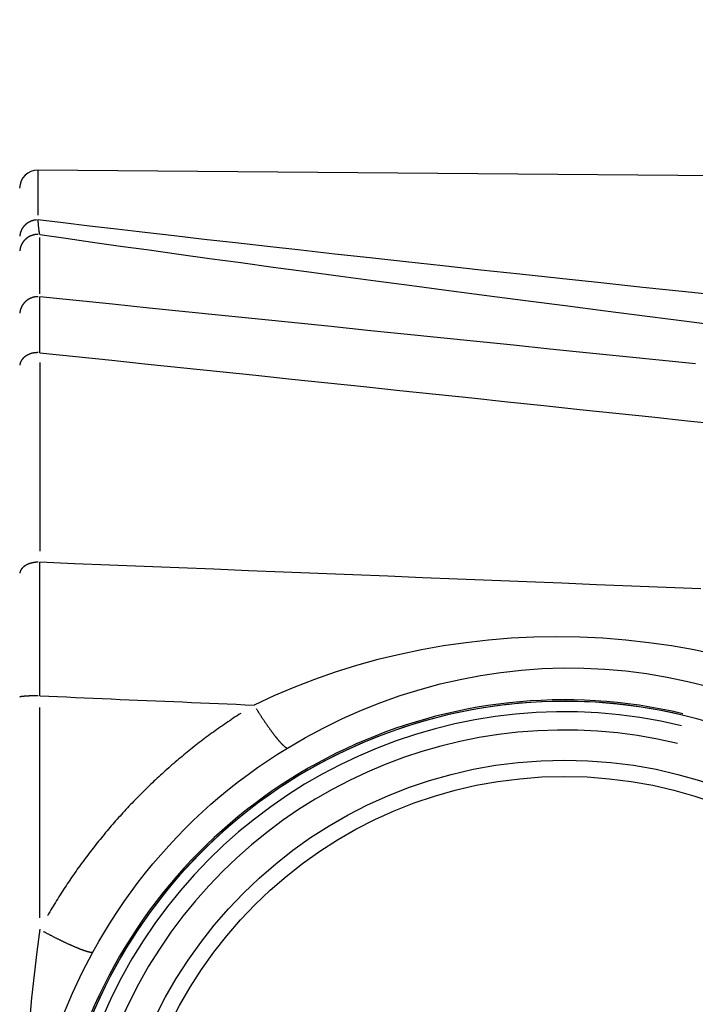
# Model space of a CAD drawing. Extents: x 0 to 1049, y 0 to 668.
# Drawn here: x 233 to 240, y 456 to 467 of the extents above; entities that cross this region are included whole.
import ezdxf

# ---------------------------------------------------------------- set-up
doc = ezdxf.new("R2010")
doc.units = 0
doc.layers.get('DEFPOINTS').update_dxf_attribs({"linetype": 'CONTINUOUS'})
for name, color, linetype in [('AM_0', 2, 'CONTINUOUS'), ('AM_4', 3, 'CONTINUOUS'), ('AM_5', 3, 'CONTINUOUS')]:
    doc.layers.add(name, color=color, linetype=linetype)
doc.styles.get("Standard").update_dxf_attribs({"font": 'ISOCP.SHX', "width": 0.9})
doc.dimstyles.get("Standard").update_dxf_attribs({"dimtxt": 0.18, "dimasz": 0.18, "dimexe": 0.18, "dimexo": 0.0625, "dimgap": 0.09, "dimtad": 0, "dimtih": 1, "dimtoh": 1, "dimzin": 0, "dimcen": 0.09, "dimazin": 3, "dimtfac": 1, "dimtofl": 0, "dimtmove": 0, "dimatfit": 3})

# ---------------------------------------------------------------- blocks, each defined once
blk = doc.blocks.new('*D34')
at = {"layer": 'AM_5'}
for p, q in [((205.972, 444.477), (205.972, 497.468)), ((215.972, 444.477), (215.972, 497.468)), ((195.972, 496.468), (185.972, 496.468)), ((205.972, 496.468), (215.972, 496.468)), ((225.972, 496.468), (235.972, 496.468))]:
    blk.add_line(p, q, dxfattribs=at)
for points in [[(195.972, 498.134), (195.972, 494.801), (205.972, 496.468)], [(225.972, 498.134), (225.972, 494.801), (215.972, 496.468)]]:
    blk.add_solid(points, dxfattribs=at)
at = {"layer": 'DEFPOINTS', "color": 0}
for p in [(215.972, 496.468), (205.972, 443.477), (215.972, 443.477)]:
    blk.add_point(p, dxfattribs=at)
at = {"layer": 'AM_5', "color": 7}
blk.add_text('%%c10 +0.1/ 0', height=10, dxfattribs=at).set_placement((190.972, 493.768))

msp = doc.modelspace()

# ---------------------------------------------------------------- linework, layer by layer
at = {"layer": 'AM_0'}
msp.add_line((284.274, 464.53), (233.174, 464.976), dxfattribs=at)
for radius in [5, 4.82]:
    msp.add_circle((238.972, 453.477), radius, dxfattribs=at)
for centre, radius, start, end in [((233.172, 464.776), 0.2, 89.5, 179.4978), ((238.972, 453.477), 5.646, 68.1364, 239.134)]:
    msp.add_arc(centre, radius, start, end, dxfattribs=at)
at = {"layer": 'AM_4'}
for p, q in [((233.174, 464.974), (233.174, 464.48)), ((233.193, 463.614), (233.193, 464.231)), ((233.193, 462.856), (233.193, 460.777)), ((233.193, 456.741), (233.193, 459.056))]:
    msp.add_line(p, q, dxfattribs=at)
at = {"layer": 'AM_4', "flags": 128}
for points in [[(233.193, 464.265), (233.193, 464.269), (233.192, 464.273), (233.191, 464.276), (233.19, 464.281), (233.19, 464.285), (233.189, 464.29), (233.188, 464.295), (233.187, 464.301), (233.186, 464.306), (233.186, 464.312), (233.185, 464.319), (233.184, 464.325), (233.183, 464.332), (233.182, 464.339), (233.182, 464.347), (233.181, 464.355), (233.18, 464.363), (233.179, 464.371), (233.178, 464.379), (233.178, 464.388), (233.177, 464.397), (233.176, 464.407), (233.175, 464.417), (233.174, 464.427)], [(240.788, 463.582), (240.305, 463.633), (239.833, 463.683), (239.372, 463.732), (238.921, 463.78), (238.481, 463.827), (238.052, 463.874), (237.633, 463.919), (237.226, 463.964), (236.828, 464.007), (236.442, 464.05), (236.067, 464.092), (235.702, 464.133), (235.348, 464.173), (235.005, 464.212), (234.672, 464.25), (234.351, 464.287), (234.04, 464.323), (233.741, 464.359), (233.452, 464.393), (233.174, 464.427)], [(233.193, 464.265), (233.48, 464.224), (233.776, 464.182), (234.082, 464.139), (234.399, 464.095), (234.725, 464.049), (235.062, 464.003), (235.408, 463.956), (235.765, 463.907), (236.132, 463.858), (236.509, 463.807), (236.895, 463.756), (237.292, 463.703), (237.699, 463.65), (238.115, 463.595), (238.542, 463.54), (238.978, 463.483), (239.424, 463.425), (239.881, 463.367), (240.346, 463.307), (240.822, 463.246)], [(233.193, 462.964), (233.194, 463.008), (233.194, 463.05), (233.194, 463.092), (233.194, 463.131), (233.194, 463.17), (233.194, 463.206), (233.194, 463.241), (233.194, 463.275), (233.194, 463.307), (233.194, 463.337), (233.194, 463.366), (233.194, 463.393), (233.194, 463.418), (233.194, 463.441), (233.194, 463.463), (233.194, 463.483), (233.194, 463.501), (233.194, 463.518), (233.194, 463.533), (233.194, 463.546), (233.194, 463.557), (233.194, 463.566), (233.194, 463.574), (233.193, 463.579)], [(240.415, 462.84), (240.014, 462.881), (239.613, 462.922), (239.212, 462.963), (238.81, 463.004), (238.409, 463.045), (238.008, 463.086), (237.607, 463.127), (237.205, 463.169), (236.804, 463.21), (236.403, 463.251), (236.002, 463.292), (235.601, 463.333), (235.199, 463.374), (234.798, 463.415), (234.397, 463.456), (233.996, 463.497), (233.595, 463.538), (233.193, 463.579)], [(233.193, 462.964), (233.59, 462.922), (233.986, 462.881), (234.383, 462.839), (234.779, 462.798), (235.175, 462.756), (235.572, 462.715), (235.968, 462.673), (236.365, 462.631), (236.761, 462.59), (237.157, 462.548), (237.554, 462.507), (237.95, 462.465), (238.346, 462.424), (238.743, 462.382), (239.139, 462.34), (239.536, 462.299), (239.932, 462.257), (240.328, 462.215), (240.725, 462.174)], [(233.193, 459.184), (233.194, 459.251), (233.194, 459.318), (233.194, 459.385), (233.194, 459.452), (233.194, 459.519), (233.194, 459.585), (233.194, 459.65), (233.194, 459.716), (233.194, 459.78), (233.194, 459.844), (233.194, 459.907), (233.194, 459.97), (233.194, 460.032), (233.194, 460.093), (233.194, 460.154), (233.194, 460.213), (233.194, 460.272), (233.194, 460.33), (233.194, 460.387), (233.194, 460.443), (233.194, 460.498), (233.194, 460.551), (233.194, 460.604), (233.193, 460.655)], [(240.474, 460.362), (240.091, 460.377), (239.708, 460.393), (239.325, 460.408), (238.941, 460.424), (238.558, 460.439), (238.175, 460.455), (237.792, 460.47), (237.409, 460.486), (237.025, 460.501), (236.642, 460.516), (236.259, 460.532), (235.876, 460.547), (235.493, 460.563), (235.109, 460.578), (234.726, 460.593), (234.343, 460.609), (233.96, 460.624), (233.577, 460.64), (233.193, 460.655)], [(240.647, 459.638), (240.4, 459.69), (240.151, 459.734), (239.9, 459.77), (239.647, 459.799), (239.394, 459.819), (239.141, 459.831), (238.888, 459.834), (238.636, 459.83), (238.385, 459.818), (238.135, 459.798), (237.887, 459.77), (237.641, 459.734), (237.398, 459.691), (237.157, 459.641), (236.918, 459.583), (236.682, 459.517), (236.448, 459.444), (236.219, 459.364), (235.993, 459.277), (235.771, 459.183), (235.553, 459.083)], [(235.922, 458.61), (236.12, 458.726), (236.322, 458.834), (236.528, 458.934), (236.737, 459.027), (236.95, 459.111), (237.164, 459.188), (237.382, 459.256), (237.601, 459.315), (237.822, 459.366), (238.046, 459.409), (238.271, 459.443), (238.499, 459.468), (238.727, 459.485), (238.956, 459.492), (239.186, 459.491), (239.416, 459.48), (239.647, 459.46), (239.876, 459.43), (240.104, 459.392), (240.331, 459.344), (240.556, 459.288)], [(233.193, 459.184), (233.292, 459.18), (233.39, 459.176), (233.488, 459.172), (233.587, 459.167), (233.685, 459.163), (233.783, 459.159), (233.882, 459.155), (233.98, 459.15), (234.078, 459.146), (234.177, 459.142), (234.275, 459.138), (234.373, 459.134), (234.472, 459.129), (234.57, 459.125), (234.668, 459.121), (234.767, 459.117), (234.865, 459.112), (234.963, 459.108), (235.062, 459.104), (235.16, 459.1), (235.258, 459.096), (235.357, 459.091), (235.455, 459.087), (235.553, 459.083)], [(233.779, 456.363), (233.843, 456.478), (233.909, 456.59), (233.978, 456.702), (234.049, 456.811), (234.123, 456.92), (234.199, 457.026), (234.277, 457.131), (234.358, 457.234), (234.44, 457.336), (234.525, 457.435), (234.613, 457.533), (234.702, 457.628), (234.793, 457.722), (234.887, 457.814), (234.982, 457.903), (235.079, 457.991), (235.178, 458.076), (235.279, 458.159), (235.382, 458.24), (235.487, 458.319), (235.593, 458.395), (235.701, 458.469), (235.811, 458.541), (235.922, 458.61)], [(233.193, 456.613), (233.161, 456.365), (233.131, 456.113), (233.104, 455.857), (233.079, 455.599)], [(233.453, 455.675), (233.554, 455.909), (233.662, 456.139), (233.779, 456.363)]]:
    msp.add_lwpolyline(points, dxfattribs=at)
at = {"layer": 'AM_4'}
for points in [[(233.158, 464.426, 0), (233.156, 464.426, 0), (233.154, 464.426, 0), (233.152, 464.426, 0), (233.15, 464.425, 0), (233.147, 464.425, 0), (233.145, 464.425, 0), (233.143, 464.424, 0), (233.141, 464.424, 0), (233.139, 464.424, 0), (233.136, 464.423, 0), (233.134, 464.423, 0), (233.132, 464.423, 0), (233.13, 464.422, 0), (233.128, 464.422, 0), (233.126, 464.421, 0), (233.123, 464.421, 0), (233.121, 464.42, 0), (233.119, 464.419, 0), (233.117, 464.419, 0), (233.115, 464.418, 0), (233.113, 464.418, 0), (233.111, 464.417, 0), (233.108, 464.416, 0), (233.106, 464.416, 0), (233.104, 464.415, 0), (233.102, 464.414, 0), (233.1, 464.413, 0), (233.098, 464.413, 0), (233.096, 464.412, 0), (233.094, 464.411, 0), (233.092, 464.41, 0), (233.09, 464.409, 0), (233.088, 464.408, 0), (233.086, 464.407, 0), (233.084, 464.406, 0), (233.082, 464.405, 0), (233.08, 464.404, 0), (233.078, 464.403, 0), (233.076, 464.402, 0), (233.074, 464.401, 0), (233.072, 464.4, 0), (233.07, 464.399, 0), (233.068, 464.398, 0), (233.066, 464.397, 0), (233.065, 464.396, 0), (233.063, 464.395, 0), (233.061, 464.393, 0), (233.059, 464.392, 0), (233.057, 464.391, 0), (233.055, 464.39, 0), (233.054, 464.388, 0), (233.052, 464.387, 0), (233.05, 464.386, 0), (233.048, 464.384, 0), (233.047, 464.383, 0), (233.045, 464.382, 0), (233.043, 464.38, 0), (233.041, 464.379, 0), (233.04, 464.377, 0), (233.038, 464.376, 0), (233.036, 464.375, 0), (233.035, 464.373, 0), (233.033, 464.372, 0), (233.032, 464.37, 0), (233.03, 464.369, 0), (233.029, 464.367, 0), (233.027, 464.365, 0), (233.025, 464.364, 0), (233.024, 464.362, 0), (233.022, 464.361, 0), (233.021, 464.359, 0), (233.02, 464.357, 0), (233.018, 464.356, 0), (233.017, 464.354, 0), (233.015, 464.352, 0), (233.014, 464.351, 0), (233.013, 464.349, 0), (233.011, 464.347, 0), (233.01, 464.345, 0), (233.009, 464.344, 0), (233.007, 464.342, 0), (233.006, 464.34, 0), (233.005, 464.338, 0), (233.004, 464.336, 0), (233.003, 464.335, 0), (233.001, 464.333, 0), (233, 464.331, 0), (232.999, 464.329, 0), (232.998, 464.327, 0), (232.997, 464.325, 0), (232.996, 464.323, 0), (232.995, 464.321, 0), (232.994, 464.32, 0), (232.993, 464.318, 0), (232.992, 464.316, 0), (232.991, 464.314, 0), (232.99, 464.312, 0), (232.989, 464.31, 0), (232.988, 464.308, 0), (232.987, 464.306, 0), (232.987, 464.304, 0), (232.986, 464.302, 0), (232.985, 464.3, 0), (232.984, 464.298, 0), (232.984, 464.296, 0), (232.983, 464.294, 0), (232.982, 464.292, 0), (232.981, 464.289, 0), (232.981, 464.287, 0), (232.98, 464.285, 0), (232.98, 464.283, 0), (232.979, 464.281, 0), (232.978, 464.279, 0), (232.978, 464.277, 0), (232.977, 464.275, 0), (232.977, 464.273, 0), (232.976, 464.271, 0), (232.976, 464.268, 0), (232.976, 464.266, 0), (232.975, 464.264, 0), (232.975, 464.262, 0), (232.975, 464.26, 0), (232.974, 464.258, 0), (232.974, 464.256, 0), (232.974, 464.253, 0), (232.973, 464.251, 0), (232.973, 464.249, 0), (232.973, 464.247, 0)], [(233.177, 464.267, 0), (233.174, 464.267, 0), (233.172, 464.267, 0), (233.17, 464.267, 0), (233.167, 464.267, 0), (233.165, 464.266, 0), (233.162, 464.266, 0), (233.16, 464.266, 0), (233.158, 464.266, 0), (233.155, 464.266, 0), (233.153, 464.266, 0), (233.151, 464.265, 0), (233.148, 464.265, 0), (233.146, 464.265, 0), (233.144, 464.265, 0), (233.141, 464.264, 0), (233.139, 464.264, 0), (233.137, 464.263, 0), (233.134, 464.263, 0), (233.132, 464.263, 0), (233.13, 464.262, 0), (233.128, 464.262, 0), (233.125, 464.261, 0), (233.123, 464.26, 0), (233.121, 464.26, 0), (233.118, 464.259, 0), (233.116, 464.259, 0), (233.114, 464.258, 0), (233.112, 464.257, 0), (233.109, 464.256, 0), (233.107, 464.256, 0), (233.105, 464.255, 0), (233.103, 464.254, 0), (233.101, 464.253, 0), (233.098, 464.252, 0), (233.096, 464.252, 0), (233.094, 464.251, 0), (233.092, 464.25, 0), (233.09, 464.249, 0), (233.088, 464.248, 0), (233.085, 464.247, 0), (233.083, 464.246, 0), (233.081, 464.245, 0), (233.079, 464.244, 0), (233.077, 464.242, 0), (233.075, 464.241, 0), (233.073, 464.24, 0), (233.071, 464.239, 0), (233.069, 464.238, 0), (233.067, 464.237, 0), (233.065, 464.235, 0), (233.063, 464.234, 0), (233.061, 464.233, 0), (233.059, 464.231, 0), (233.057, 464.23, 0), (233.055, 464.229, 0), (233.053, 464.227, 0), (233.051, 464.226, 0), (233.049, 464.224, 0), (233.048, 464.223, 0), (233.046, 464.222, 0), (233.044, 464.22, 0), (233.042, 464.219, 0), (233.04, 464.217, 0), (233.039, 464.215, 0), (233.037, 464.214, 0), (233.035, 464.212, 0), (233.033, 464.211, 0), (233.032, 464.209, 0), (233.03, 464.207, 0), (233.028, 464.206, 0), (233.027, 464.204, 0), (233.025, 464.202, 0), (233.024, 464.2, 0), (233.022, 464.199, 0), (233.021, 464.197, 0), (233.019, 464.195, 0), (233.018, 464.193, 0), (233.016, 464.191, 0), (233.015, 464.19, 0), (233.013, 464.188, 0), (233.012, 464.186, 0), (233.01, 464.184, 0), (233.009, 464.182, 0), (233.008, 464.18, 0), (233.006, 464.178, 0), (233.005, 464.176, 0), (233.004, 464.174, 0), (233.002, 464.172, 0), (233.001, 464.17, 0), (233, 464.168, 0), (232.999, 464.166, 0), (232.998, 464.164, 0), (232.997, 464.162, 0), (232.995, 464.16, 0), (232.994, 464.158, 0), (232.993, 464.156, 0), (232.992, 464.154, 0), (232.991, 464.152, 0), (232.99, 464.15, 0), (232.989, 464.147, 0), (232.988, 464.145, 0), (232.987, 464.143, 0), (232.987, 464.141, 0), (232.986, 464.139, 0), (232.985, 464.136, 0), (232.984, 464.134, 0), (232.983, 464.132, 0), (232.983, 464.13, 0), (232.982, 464.128, 0), (232.981, 464.125, 0), (232.98, 464.123, 0), (232.98, 464.121, 0), (232.979, 464.119, 0), (232.979, 464.116, 0), (232.978, 464.114, 0), (232.977, 464.112, 0), (232.977, 464.109, 0), (232.976, 464.107, 0), (232.976, 464.105, 0), (232.976, 464.102, 0), (232.975, 464.1, 0), (232.975, 464.098, 0), (232.974, 464.096, 0), (232.974, 464.093, 0), (232.974, 464.091, 0), (232.974, 464.089, 0), (232.973, 464.086, 0), (232.973, 464.084, 0)], [(233.177, 463.58, 0), (233.174, 463.58, 0), (233.172, 463.58, 0), (233.17, 463.58, 0), (233.167, 463.58, 0), (233.165, 463.58, 0), (233.162, 463.58, 0), (233.16, 463.58, 0), (233.158, 463.58, 0), (233.155, 463.58, 0), (233.153, 463.579, 0), (233.151, 463.579, 0), (233.148, 463.579, 0), (233.146, 463.579, 0), (233.144, 463.578, 0), (233.141, 463.578, 0), (233.139, 463.578, 0), (233.137, 463.577, 0), (233.134, 463.577, 0), (233.132, 463.576, 0), (233.13, 463.576, 0), (233.128, 463.575, 0), (233.125, 463.575, 0), (233.123, 463.574, 0), (233.121, 463.574, 0), (233.118, 463.573, 0), (233.116, 463.572, 0), (233.114, 463.572, 0), (233.112, 463.571, 0), (233.109, 463.57, 0), (233.107, 463.569, 0), (233.105, 463.569, 0), (233.103, 463.568, 0), (233.101, 463.567, 0), (233.098, 463.566, 0), (233.096, 463.565, 0), (233.094, 463.564, 0), (233.092, 463.563, 0), (233.09, 463.562, 0), (233.088, 463.561, 0), (233.085, 463.56, 0), (233.083, 463.559, 0), (233.081, 463.558, 0), (233.079, 463.557, 0), (233.077, 463.556, 0), (233.075, 463.555, 0), (233.073, 463.554, 0), (233.071, 463.553, 0), (233.069, 463.551, 0), (233.067, 463.55, 0), (233.065, 463.549, 0), (233.063, 463.548, 0), (233.061, 463.546, 0), (233.059, 463.545, 0), (233.057, 463.544, 0), (233.055, 463.542, 0), (233.053, 463.541, 0), (233.051, 463.54, 0), (233.049, 463.538, 0), (233.048, 463.537, 0), (233.046, 463.535, 0), (233.044, 463.534, 0), (233.042, 463.532, 0), (233.04, 463.531, 0), (233.039, 463.529, 0), (233.037, 463.528, 0), (233.035, 463.526, 0), (233.033, 463.524, 0), (233.032, 463.523, 0), (233.03, 463.521, 0), (233.028, 463.519, 0), (233.027, 463.518, 0), (233.025, 463.516, 0), (233.024, 463.514, 0), (233.022, 463.512, 0), (233.021, 463.511, 0), (233.019, 463.509, 0), (233.018, 463.507, 0), (233.016, 463.505, 0), (233.015, 463.503, 0), (233.013, 463.501, 0), (233.012, 463.5, 0), (233.01, 463.498, 0), (233.009, 463.496, 0), (233.008, 463.494, 0), (233.006, 463.492, 0), (233.005, 463.49, 0), (233.004, 463.488, 0), (233.002, 463.486, 0), (233.001, 463.484, 0), (233, 463.482, 0), (232.999, 463.48, 0), (232.998, 463.478, 0), (232.997, 463.476, 0), (232.995, 463.474, 0), (232.994, 463.472, 0), (232.993, 463.47, 0), (232.992, 463.467, 0), (232.991, 463.465, 0), (232.99, 463.463, 0), (232.989, 463.461, 0), (232.988, 463.459, 0), (232.987, 463.457, 0), (232.987, 463.455, 0), (232.986, 463.452, 0), (232.985, 463.45, 0), (232.984, 463.448, 0), (232.983, 463.446, 0), (232.983, 463.444, 0), (232.982, 463.441, 0), (232.981, 463.439, 0), (232.98, 463.437, 0), (232.98, 463.435, 0), (232.979, 463.432, 0), (232.979, 463.43, 0), (232.978, 463.428, 0), (232.977, 463.425, 0), (232.977, 463.423, 0), (232.976, 463.421, 0), (232.976, 463.419, 0), (232.976, 463.416, 0), (232.975, 463.414, 0), (232.975, 463.412, 0), (232.974, 463.409, 0), (232.974, 463.407, 0), (232.974, 463.405, 0), (232.974, 463.402, 0), (232.973, 463.4, 0), (232.973, 463.398, 0)], [(233.177, 462.965, 0), (233.174, 462.965, 0), (233.172, 462.965, 0), (233.17, 462.965, 0), (233.167, 462.965, 0), (233.165, 462.965, 0), (233.162, 462.965, 0), (233.16, 462.965, 0), (233.158, 462.964, 0), (233.155, 462.964, 0), (233.153, 462.964, 0), (233.151, 462.964, 0), (233.148, 462.964, 0), (233.146, 462.964, 0), (233.144, 462.963, 0), (233.141, 462.963, 0), (233.139, 462.963, 0), (233.137, 462.962, 0), (233.134, 462.962, 0), (233.132, 462.962, 0), (233.13, 462.961, 0), (233.128, 462.961, 0), (233.125, 462.961, 0), (233.123, 462.96, 0), (233.121, 462.96, 0), (233.118, 462.959, 0), (233.116, 462.959, 0), (233.114, 462.958, 0), (233.112, 462.958, 0), (233.109, 462.957, 0), (233.107, 462.957, 0), (233.105, 462.956, 0), (233.103, 462.955, 0), (233.101, 462.955, 0), (233.098, 462.954, 0), (233.096, 462.954, 0), (233.094, 462.953, 0), (233.092, 462.952, 0), (233.09, 462.951, 0), (233.088, 462.951, 0), (233.085, 462.95, 0), (233.083, 462.949, 0), (233.081, 462.948, 0), (233.079, 462.948, 0), (233.077, 462.947, 0), (233.075, 462.946, 0), (233.073, 462.945, 0), (233.071, 462.944, 0), (233.069, 462.943, 0), (233.067, 462.942, 0), (233.065, 462.941, 0), (233.063, 462.94, 0), (233.061, 462.939, 0), (233.059, 462.938, 0), (233.057, 462.937, 0), (233.055, 462.936, 0), (233.053, 462.935, 0), (233.051, 462.934, 0), (233.049, 462.933, 0), (233.048, 462.932, 0), (233.046, 462.931, 0), (233.044, 462.93, 0), (233.042, 462.929, 0), (233.04, 462.928, 0), (233.039, 462.926, 0), (233.037, 462.925, 0), (233.035, 462.924, 0), (233.033, 462.923, 0), (233.032, 462.921, 0), (233.03, 462.92, 0), (233.028, 462.919, 0), (233.027, 462.918, 0), (233.025, 462.916, 0), (233.024, 462.915, 0), (233.022, 462.914, 0), (233.021, 462.912, 0), (233.019, 462.911, 0), (233.017, 462.91, 0), (233.016, 462.908, 0), (233.015, 462.907, 0), (233.013, 462.906, 0), (233.012, 462.904, 0), (233.01, 462.903, 0), (233.009, 462.901, 0), (233.008, 462.9, 0), (233.006, 462.898, 0), (233.005, 462.897, 0), (233.004, 462.895, 0), (233.002, 462.894, 0), (233.001, 462.892, 0), (233, 462.891, 0), (232.999, 462.889, 0), (232.998, 462.888, 0), (232.997, 462.886, 0), (232.995, 462.885, 0), (232.994, 462.883, 0), (232.993, 462.882, 0), (232.992, 462.88, 0), (232.991, 462.878, 0), (232.99, 462.877, 0), (232.989, 462.875, 0), (232.988, 462.874, 0), (232.987, 462.872, 0), (232.987, 462.87, 0), (232.986, 462.869, 0), (232.985, 462.867, 0), (232.984, 462.865, 0), (232.983, 462.864, 0), (232.983, 462.862, 0), (232.982, 462.86, 0), (232.981, 462.859, 0), (232.98, 462.857, 0), (232.98, 462.855, 0), (232.979, 462.853, 0), (232.979, 462.852, 0), (232.978, 462.85, 0), (232.977, 462.848, 0), (232.977, 462.847, 0), (232.976, 462.845, 0), (232.976, 462.843, 0), (232.976, 462.841, 0), (232.975, 462.84, 0), (232.975, 462.838, 0), (232.974, 462.836, 0), (232.974, 462.834, 0), (232.974, 462.833, 0), (232.974, 462.831, 0), (232.973, 462.829, 0), (232.973, 462.827, 0)], [(233.177, 460.656, 0), (233.174, 460.656, 0), (233.172, 460.656, 0), (233.17, 460.656, 0), (233.167, 460.656, 0), (233.165, 460.655, 0), (233.162, 460.655, 0), (233.16, 460.655, 0), (233.158, 460.655, 0), (233.155, 460.655, 0), (233.153, 460.655, 0), (233.151, 460.655, 0), (233.148, 460.655, 0), (233.146, 460.654, 0), (233.144, 460.654, 0), (233.141, 460.654, 0), (233.139, 460.654, 0), (233.137, 460.653, 0), (233.134, 460.653, 0), (233.132, 460.653, 0), (233.13, 460.653, 0), (233.128, 460.652, 0), (233.125, 460.652, 0), (233.123, 460.651, 0), (233.121, 460.651, 0), (233.118, 460.651, 0), (233.116, 460.65, 0), (233.114, 460.65, 0), (233.112, 460.649, 0), (233.109, 460.649, 0), (233.107, 460.648, 0), (233.105, 460.648, 0), (233.103, 460.647, 0), (233.101, 460.647, 0), (233.098, 460.646, 0), (233.096, 460.646, 0), (233.094, 460.645, 0), (233.092, 460.644, 0), (233.09, 460.644, 0), (233.088, 460.643, 0), (233.085, 460.642, 0), (233.083, 460.642, 0), (233.081, 460.641, 0), (233.079, 460.64, 0), (233.077, 460.64, 0), (233.075, 460.639, 0), (233.073, 460.638, 0), (233.071, 460.637, 0), (233.069, 460.636, 0), (233.067, 460.636, 0), (233.065, 460.635, 0), (233.063, 460.634, 0), (233.061, 460.633, 0), (233.059, 460.632, 0), (233.057, 460.631, 0), (233.055, 460.63, 0), (233.053, 460.629, 0), (233.051, 460.629, 0), (233.049, 460.628, 0), (233.048, 460.627, 0), (233.046, 460.626, 0), (233.044, 460.625, 0), (233.042, 460.624, 0), (233.04, 460.623, 0), (233.039, 460.622, 0), (233.037, 460.621, 0), (233.035, 460.619, 0), (233.033, 460.618, 0), (233.032, 460.617, 0), (233.03, 460.616, 0), (233.028, 460.615, 0), (233.027, 460.614, 0), (233.025, 460.613, 0), (233.024, 460.612, 0), (233.022, 460.611, 0), (233.021, 460.609, 0), (233.019, 460.608, 0), (233.017, 460.607, 0), (233.016, 460.606, 0), (233.015, 460.605, 0), (233.013, 460.603, 0), (233.012, 460.602, 0), (233.01, 460.601, 0), (233.009, 460.6, 0), (233.008, 460.598, 0), (233.006, 460.597, 0), (233.005, 460.596, 0), (233.004, 460.594, 0), (233.002, 460.593, 0), (233.001, 460.592, 0), (233, 460.59, 0), (232.999, 460.589, 0), (232.998, 460.588, 0), (232.997, 460.586, 0), (232.995, 460.585, 0), (232.994, 460.584, 0), (232.993, 460.582, 0), (232.992, 460.581, 0), (232.991, 460.579, 0), (232.99, 460.578, 0), (232.989, 460.576, 0), (232.988, 460.575, 0), (232.987, 460.574, 0), (232.987, 460.572, 0), (232.986, 460.571, 0), (232.985, 460.569, 0), (232.984, 460.568, 0), (232.983, 460.566, 0), (232.983, 460.565, 0), (232.982, 460.563, 0), (232.981, 460.562, 0), (232.98, 460.56, 0), (232.98, 460.559, 0), (232.979, 460.557, 0), (232.979, 460.556, 0), (232.978, 460.554, 0), (232.977, 460.553, 0), (232.977, 460.551, 0), (232.976, 460.55, 0), (232.976, 460.548, 0), (232.976, 460.547, 0), (232.975, 460.545, 0), (232.975, 460.544, 0), (232.974, 460.542, 0), (232.974, 460.541, 0), (232.974, 460.539, 0), (232.974, 460.537, 0), (232.973, 460.536, 0), (232.973, 460.534, 0)], [(233.177, 459.184, 0), (233.174, 459.184, 0), (233.172, 459.184, 0), (233.17, 459.184, 0), (233.167, 459.184, 0), (233.165, 459.184, 0), (233.162, 459.184, 0), (233.16, 459.184, 0), (233.158, 459.184, 0), (233.155, 459.184, 0), (233.153, 459.184, 0), (233.151, 459.184, 0), (233.148, 459.184, 0), (233.146, 459.184, 0), (233.144, 459.184, 0), (233.141, 459.184, 0), (233.139, 459.184, 0), (233.137, 459.184, 0), (233.134, 459.184, 0), (233.132, 459.184, 0), (233.13, 459.184, 0), (233.128, 459.184, 0), (233.125, 459.184, 0), (233.123, 459.184, 0), (233.121, 459.184, 0), (233.118, 459.184, 0), (233.116, 459.184, 0), (233.114, 459.184, 0), (233.112, 459.184, 0), (233.109, 459.184, 0), (233.107, 459.183, 0), (233.105, 459.183, 0), (233.103, 459.183, 0), (233.101, 459.183, 0), (233.098, 459.183, 0), (233.096, 459.183, 0), (233.094, 459.183, 0), (233.092, 459.183, 0), (233.09, 459.183, 0), (233.088, 459.183, 0), (233.085, 459.183, 0), (233.083, 459.183, 0), (233.081, 459.183, 0), (233.079, 459.183, 0), (233.077, 459.183, 0), (233.075, 459.182, 0), (233.073, 459.182, 0), (233.071, 459.182, 0), (233.069, 459.182, 0), (233.067, 459.182, 0), (233.065, 459.182, 0), (233.063, 459.182, 0), (233.061, 459.182, 0), (233.059, 459.182, 0), (233.057, 459.182, 0), (233.055, 459.182, 0), (233.053, 459.182, 0), (233.051, 459.181, 0), (233.049, 459.181, 0), (233.048, 459.181, 0), (233.046, 459.181, 0), (233.044, 459.181, 0), (233.042, 459.181, 0), (233.04, 459.181, 0), (233.039, 459.181, 0), (233.037, 459.181, 0), (233.035, 459.18, 0), (233.033, 459.18, 0), (233.032, 459.18, 0), (233.03, 459.18, 0), (233.028, 459.18, 0), (233.027, 459.18, 0), (233.025, 459.18, 0), (233.024, 459.18, 0), (233.022, 459.18, 0), (233.021, 459.179, 0), (233.019, 459.179, 0), (233.017, 459.179, 0), (233.016, 459.179, 0), (233.015, 459.179, 0), (233.013, 459.179, 0), (233.012, 459.179, 0), (233.01, 459.178, 0), (233.009, 459.178, 0), (233.008, 459.178, 0), (233.006, 459.178, 0), (233.005, 459.178, 0), (233.004, 459.178, 0), (233.002, 459.178, 0), (233.001, 459.178, 0), (233, 459.177, 0), (232.999, 459.177, 0), (232.998, 459.177, 0), (232.997, 459.177, 0), (232.995, 459.177, 0), (232.994, 459.177, 0), (232.993, 459.177, 0), (232.992, 459.176, 0), (232.991, 459.176, 0), (232.99, 459.176, 0), (232.989, 459.176, 0), (232.988, 459.176, 0), (232.987, 459.176, 0), (232.987, 459.175, 0), (232.986, 459.175, 0), (232.985, 459.175, 0), (232.984, 459.175, 0), (232.983, 459.175, 0), (232.983, 459.175, 0), (232.982, 459.175, 0), (232.981, 459.174, 0), (232.98, 459.174, 0), (232.98, 459.174, 0), (232.979, 459.174, 0), (232.979, 459.174, 0), (232.978, 459.174, 0), (232.977, 459.173, 0), (232.977, 459.173, 0), (232.976, 459.173, 0), (232.976, 459.173, 0), (232.976, 459.173, 0), (232.975, 459.173, 0), (232.975, 459.172, 0), (232.974, 459.172, 0), (232.974, 459.172, 0), (232.974, 459.172, 0), (232.974, 459.172, 0), (232.973, 459.172, 0), (232.973, 459.171, 0)], [(235.577, 459.045, 0), (235.58, 459.039, 0), (235.583, 459.034, 0), (235.587, 459.029, 0), (235.59, 459.023, 0), (235.593, 459.018, 0), (235.597, 459.013, 0), (235.6, 459.008, 0), (235.603, 459.002, 0), (235.607, 458.997, 0), (235.61, 458.992, 0), (235.613, 458.987, 0), (235.617, 458.981, 0), (235.62, 458.976, 0), (235.623, 458.971, 0), (235.627, 458.966, 0), (235.63, 458.961, 0), (235.633, 458.956, 0), (235.637, 458.951, 0), (235.64, 458.945, 0), (235.643, 458.94, 0), (235.647, 458.935, 0), (235.65, 458.93, 0), (235.653, 458.925, 0), (235.657, 458.92, 0), (235.66, 458.915, 0), (235.663, 458.91, 0), (235.667, 458.906, 0), (235.67, 458.901, 0), (235.673, 458.896, 0), (235.676, 458.891, 0), (235.68, 458.886, 0), (235.683, 458.881, 0), (235.686, 458.877, 0), (235.69, 458.872, 0), (235.693, 458.867, 0), (235.696, 458.863, 0), (235.699, 458.858, 0), (235.702, 458.853, 0), (235.706, 458.849, 0), (235.709, 458.844, 0), (235.712, 458.84, 0), (235.715, 458.835, 0), (235.718, 458.831, 0), (235.722, 458.826, 0), (235.725, 458.822, 0), (235.728, 458.817, 0), (235.731, 458.813, 0), (235.734, 458.809, 0), (235.737, 458.805, 0), (235.74, 458.8, 0), (235.743, 458.796, 0), (235.746, 458.792, 0), (235.749, 458.788, 0), (235.752, 458.784, 0), (235.755, 458.78, 0), (235.758, 458.776, 0), (235.761, 458.772, 0), (235.764, 458.768, 0), (235.767, 458.764, 0), (235.77, 458.76, 0), (235.773, 458.756, 0), (235.776, 458.753, 0), (235.779, 458.749, 0), (235.782, 458.745, 0), (235.785, 458.742, 0), (235.787, 458.738, 0), (235.79, 458.735, 0), (235.793, 458.731, 0), (235.796, 458.728, 0), (235.799, 458.724, 0), (235.801, 458.721, 0), (235.804, 458.717, 0), (235.807, 458.714, 0), (235.809, 458.711, 0), (235.812, 458.708, 0), (235.815, 458.705, 0), (235.817, 458.701, 0), (235.82, 458.698, 0), (235.822, 458.695, 0), (235.825, 458.692, 0), (235.827, 458.69, 0), (235.83, 458.687, 0), (235.832, 458.684, 0), (235.835, 458.681, 0), (235.837, 458.678, 0), (235.84, 458.676, 0), (235.842, 458.673, 0), (235.844, 458.67, 0), (235.847, 458.668, 0), (235.849, 458.665, 0), (235.851, 458.663, 0), (235.853, 458.661, 0), (235.856, 458.658, 0), (235.858, 458.656, 0), (235.86, 458.654, 0), (235.862, 458.652, 0), (235.864, 458.65, 0), (235.866, 458.648, 0), (235.868, 458.646, 0), (235.87, 458.644, 0), (235.872, 458.642, 0), (235.874, 458.64, 0), (235.876, 458.638, 0), (235.878, 458.636, 0), (235.88, 458.635, 0), (235.882, 458.633, 0), (235.884, 458.631, 0), (235.885, 458.63, 0), (235.887, 458.628, 0), (235.889, 458.627, 0), (235.89, 458.626, 0), (235.892, 458.624, 0), (235.894, 458.623, 0), (235.895, 458.622, 0), (235.897, 458.621, 0), (235.899, 458.62, 0), (235.9, 458.619, 0), (235.902, 458.618, 0), (235.903, 458.617, 0), (235.904, 458.616, 0), (235.906, 458.615, 0), (235.907, 458.614, 0), (235.908, 458.614, 0), (235.91, 458.613, 0), (235.911, 458.613, 0), (235.912, 458.612, 0), (235.913, 458.612, 0), (235.915, 458.611, 0)], [(235.407, 458.991, 0), (235.386, 458.978, 0), (235.366, 458.965, 0), (235.346, 458.952, 0), (235.325, 458.938, 0), (235.305, 458.925, 0), (235.285, 458.911, 0), (235.265, 458.898, 0), (235.245, 458.884, 0), (235.225, 458.87, 0), (235.205, 458.856, 0), (235.185, 458.842, 0), (235.165, 458.828, 0), (235.145, 458.814, 0), (235.125, 458.8, 0), (235.106, 458.786, 0), (235.086, 458.772, 0), (235.067, 458.757, 0), (235.047, 458.743, 0), (235.027, 458.728, 0), (235.008, 458.714, 0), (234.989, 458.699, 0), (234.969, 458.684, 0), (234.95, 458.669, 0), (234.931, 458.655, 0), (234.912, 458.64, 0), (234.893, 458.625, 0), (234.873, 458.61, 0), (234.854, 458.594, 0), (234.836, 458.579, 0), (234.817, 458.564, 0), (234.798, 458.549, 0), (234.779, 458.533, 0), (234.76, 458.518, 0), (234.742, 458.502, 0), (234.723, 458.486, 0), (234.705, 458.471, 0), (234.686, 458.455, 0), (234.668, 458.439, 0), (234.649, 458.423, 0), (234.631, 458.407, 0), (234.613, 458.391, 0), (234.594, 458.375, 0), (234.576, 458.359, 0), (234.558, 458.343, 0), (234.54, 458.326, 0), (234.522, 458.31, 0), (234.504, 458.293, 0), (234.487, 458.277, 0), (234.469, 458.26, 0), (234.451, 458.244, 0), (234.434, 458.227, 0), (234.416, 458.21, 0), (234.398, 458.193, 0), (234.381, 458.176, 0), (234.364, 458.159, 0), (234.346, 458.142, 0), (234.329, 458.125, 0), (234.312, 458.108, 0), (234.295, 458.091, 0), (234.278, 458.074, 0), (234.261, 458.056, 0), (234.244, 458.039, 0), (234.227, 458.021, 0), (234.21, 458.004, 0), (234.193, 457.986, 0), (234.176, 457.969, 0), (234.16, 457.951, 0), (234.143, 457.933, 0), (234.127, 457.915, 0), (234.11, 457.897, 0), (234.094, 457.879, 0), (234.078, 457.861, 0), (234.061, 457.843, 0), (234.045, 457.825, 0), (234.029, 457.807, 0), (234.013, 457.789, 0), (233.997, 457.77, 0), (233.981, 457.752, 0), (233.966, 457.733, 0), (233.95, 457.715, 0), (233.934, 457.696, 0), (233.918, 457.678, 0), (233.903, 457.659, 0), (233.887, 457.64, 0), (233.872, 457.622, 0), (233.857, 457.603, 0), (233.841, 457.584, 0), (233.826, 457.565, 0), (233.811, 457.546, 0), (233.796, 457.527, 0), (233.781, 457.508, 0), (233.766, 457.488, 0), (233.751, 457.469, 0), (233.737, 457.45, 0), (233.722, 457.431, 0), (233.707, 457.411, 0), (233.693, 457.392, 0), (233.678, 457.372, 0), (233.664, 457.353, 0), (233.649, 457.333, 0), (233.635, 457.313, 0), (233.621, 457.294, 0), (233.607, 457.274, 0), (233.593, 457.254, 0), (233.579, 457.234, 0), (233.565, 457.214, 0), (233.551, 457.194, 0), (233.537, 457.174, 0), (233.524, 457.154, 0), (233.51, 457.134, 0), (233.497, 457.114, 0), (233.483, 457.093, 0), (233.47, 457.073, 0), (233.456, 457.053, 0), (233.443, 457.032, 0), (233.43, 457.012, 0), (233.417, 456.992, 0), (233.404, 456.971, 0), (233.391, 456.95, 0), (233.378, 456.93, 0), (233.365, 456.909, 0), (233.353, 456.888, 0), (233.34, 456.868, 0), (233.327, 456.847, 0), (233.315, 456.826, 0), (233.303, 456.805, 0), (233.29, 456.784, 0), (233.278, 456.763, 0)], [(233.234, 456.59, 0), (233.24, 456.587, 0), (233.246, 456.584, 0), (233.252, 456.581, 0), (233.257, 456.578, 0), (233.263, 456.574, 0), (233.269, 456.571, 0), (233.275, 456.568, 0), (233.281, 456.565, 0), (233.286, 456.562, 0), (233.292, 456.559, 0), (233.298, 456.556, 0), (233.304, 456.553, 0), (233.309, 456.55, 0), (233.315, 456.547, 0), (233.321, 456.544, 0), (233.327, 456.541, 0), (233.332, 456.538, 0), (233.338, 456.535, 0), (233.344, 456.532, 0), (233.35, 456.529, 0), (233.355, 456.526, 0), (233.361, 456.524, 0), (233.367, 456.521, 0), (233.372, 456.518, 0), (233.378, 456.515, 0), (233.383, 456.512, 0), (233.389, 456.509, 0), (233.395, 456.507, 0), (233.4, 456.504, 0), (233.406, 456.501, 0), (233.411, 456.498, 0), (233.417, 456.496, 0), (233.422, 456.493, 0), (233.428, 456.49, 0), (233.433, 456.488, 0), (233.439, 456.485, 0), (233.444, 456.482, 0), (233.45, 456.48, 0), (233.455, 456.477, 0), (233.46, 456.475, 0), (233.466, 456.472, 0), (233.471, 456.47, 0), (233.476, 456.467, 0), (233.481, 456.465, 0), (233.487, 456.462, 0), (233.492, 456.46, 0), (233.497, 456.457, 0), (233.502, 456.455, 0), (233.507, 456.453, 0), (233.512, 456.45, 0), (233.517, 456.448, 0), (233.522, 456.446, 0), (233.527, 456.444, 0), (233.532, 456.441, 0), (233.537, 456.439, 0), (233.542, 456.437, 0), (233.547, 456.435, 0), (233.552, 456.433, 0), (233.556, 456.431, 0), (233.561, 456.429, 0), (233.566, 456.426, 0), (233.571, 456.424, 0), (233.575, 456.422, 0), (233.58, 456.421, 0), (233.584, 456.419, 0), (233.589, 456.417, 0), (233.593, 456.415, 0), (233.598, 456.413, 0), (233.602, 456.411, 0), (233.606, 456.409, 0), (233.611, 456.408, 0), (233.615, 456.406, 0), (233.619, 456.404, 0), (233.623, 456.403, 0), (233.628, 456.401, 0), (233.632, 456.399, 0), (233.636, 456.398, 0), (233.64, 456.396, 0), (233.644, 456.395, 0), (233.648, 456.393, 0), (233.651, 456.392, 0), (233.655, 456.39, 0), (233.659, 456.389, 0), (233.663, 456.388, 0), (233.666, 456.386, 0), (233.67, 456.385, 0), (233.673, 456.384, 0), (233.677, 456.382, 0), (233.68, 456.381, 0), (233.684, 456.38, 0), (233.687, 456.379, 0), (233.691, 456.378, 0), (233.694, 456.377, 0), (233.697, 456.376, 0), (233.7, 456.375, 0), (233.703, 456.374, 0), (233.706, 456.373, 0), (233.709, 456.372, 0), (233.712, 456.371, 0), (233.715, 456.37, 0), (233.718, 456.37, 0), (233.721, 456.369, 0), (233.723, 456.368, 0), (233.726, 456.367, 0), (233.729, 456.367, 0), (233.731, 456.366, 0), (233.734, 456.366, 0), (233.736, 456.365, 0), (233.739, 456.364, 0), (233.741, 456.364, 0), (233.743, 456.364, 0), (233.745, 456.363, 0), (233.747, 456.363, 0), (233.749, 456.362, 0), (233.752, 456.362, 0), (233.753, 456.362, 0), (233.755, 456.362, 0), (233.757, 456.361, 0), (233.759, 456.361, 0), (233.761, 456.361, 0), (233.762, 456.361, 0), (233.764, 456.361, 0), (233.766, 456.361, 0), (233.767, 456.361, 0), (233.768, 456.361, 0), (233.77, 456.361, 0), (233.771, 456.361, 0), (233.772, 456.361, 0)]]:
    msp.add_polyline3d(points, dxfattribs=at)
for radius, start, end in [(5.663, 76.6863, 230.5841), (5.646, 76.6863, 230.5841), (5.531, 76.5119, 227.2718), (5.331, 76.4863, 226.7857)]:
    msp.add_arc((238.972, 453.477), radius, start, end, dxfattribs=at)

# ---------------------------------------------------------------- dimensions: what is measured, and where the dimension line sits
at = {"layer": 'AM_5'}
dim = msp.add_linear_dim(base=(215.972, 496.468), p1=(205.972, 443.477), p2=(215.972, 443.477), text='%%c<>{}{\\A0;{\\H2x;}{\\A2;\\H0.71x;\\C3;\\S+0.1^  0;}}', dimstyle='Standard', override={"dimtxt": 10, "dimasz": 10, "dimgap": 5, "dimtmove": 0}, dxfattribs=at)
dim.commit()
dim.dimension.update_dxf_attribs({"geometry": '*D34', "text_midpoint": (210.972, 496.468), "dimtype": 128})

doc.saveas('drawing.dxf')
